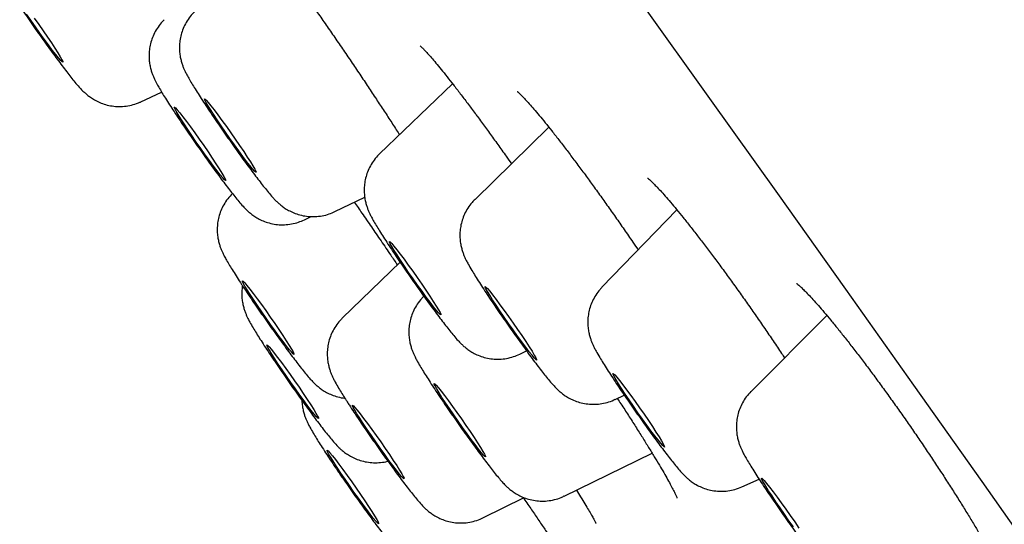
# Model space of a CAD drawing. Units: millimetres. Extents: x 8 to 1703, y 12 to 2654.
# Drawn here: x 438 to 448, y 2305 to 2310 of the extents above; entities that cross this region are included whole.
import ezdxf

# ---------------------------------------------------------------- set-up
doc = ezdxf.new("R2010")
doc.units = ezdxf.units.MM

msp = doc.modelspace()

# ---------------------------------------------------------------- linework, layer by layer
at = {"color": 7, "linetype": 'Continuous', "lineweight": 30}
for p, q in [((442.1292, 2308.9247), (441.3971, 2308.2214)), ((439.0035, 2308.7438), (439.213, 2308.8415)), ((443.0938, 2308.489), (442.3535, 2307.7664)), ((440.9494, 2307.644), (441.2479, 2307.7898)), ((440.6447, 2307.5624), (440.7107, 2307.5946)), ((444.3775, 2307.6602), (443.6255, 2306.8848)), ((441.6028, 2307.136), (441.0262, 2306.5789)), ((445.88, 2306.6026), (445.1199, 2305.8417)), ((442.8025, 2306.2158), (442.8691, 2306.2486)), ((443.7582, 2305.7619), (443.8483, 2305.8053)), ((443.2487, 2304.7927), (444.1287, 2305.2225)), ((445.0274, 2304.8842), (445.2007, 2304.9619)), ((442.4313, 2304.5737), (442.8469, 2304.7766))]:
    msp.add_line(p, q, dxfattribs=at)
at = {"color": 7, "linetype": 'Continuous', "lineweight": 30, "flags": 128}
for points in [[(444.0268, 2309.7253), (444.7042, 2308.7778), (445.3838, 2307.8246), (446.0653, 2306.8664), (446.7481, 2305.9038), (447.4319, 2304.9375), (448.1161, 2303.9682), (448.8002, 2302.9965), (449.4839, 2302.023), (450.1666, 2301.0485), (450.8478, 2300.0736), (451.5271, 2299.099), (452.2041, 2298.1253), (452.8782, 2297.1533), (453.549, 2296.1835), (454.2161, 2295.2167), (454.879, 2294.2535), (455.5371, 2293.2946)], [(438.0681, 2309.3933), (438.1076, 2309.3342), (438.1428, 2309.2804), (438.1726, 2309.2336), (438.196, 2309.1951), (438.2124, 2309.1662), (438.2213, 2309.1476), (438.2223, 2309.14), (438.2155, 2309.1437), (438.201, 2309.1584), (438.1793, 2309.1837), (438.1511, 2309.2189), (438.1172, 2309.2629), (438.0787, 2309.3144), (438.0367, 2309.3718), (437.9924, 2309.4333), (437.9473, 2309.4971), (437.9027, 2309.5613), (437.86, 2309.6239)], [(437.9356, 2309.5838), (437.9807, 2309.52), (438.0253, 2309.4558), (438.0681, 2309.3933)], [(440.1435, 2308.0496), (440.1238, 2308.0721), (440.0973, 2308.1048), (440.0648, 2308.1465), (440.0275, 2308.1961), (439.9863, 2308.252), (439.9425, 2308.3126), (439.8975, 2308.376), (439.8526, 2308.4403), (439.8093, 2308.5035), (439.7687, 2308.5637), (439.7322, 2308.619), (439.7009, 2308.6679), (439.6756, 2308.7088), (439.6573, 2308.7404), (439.6463, 2308.7619), (439.6432, 2308.7725), (439.6479, 2308.7719), (439.6603, 2308.7602), (439.68, 2308.7377), (439.7065, 2308.7051), (439.739, 2308.6634), (439.7763, 2308.6138), (439.8175, 2308.5578), (439.8613, 2308.4973), (439.9063, 2308.4339), (439.9512, 2308.3696), (439.9945, 2308.3064), (440.0351, 2308.2462), (440.0716, 2308.1908), (440.1029, 2308.142), (440.1282, 2308.1011), (440.1465, 2308.0694), (440.1575, 2308.048), (440.1606, 2308.0374), (440.1559, 2308.0379), (440.1435, 2308.0496)], [(439.8506, 2307.9711), (439.8559, 2307.9575), (439.8533, 2307.955), (439.843, 2307.9637), (439.8252, 2307.9833), (439.8004, 2308.0133), (439.7695, 2308.0526), (439.7334, 2308.1002), (439.6931, 2308.1546), (439.6499, 2308.2141), (439.6051, 2308.2769), (439.5601, 2308.3411), (439.5162, 2308.4048), (439.4747, 2308.466), (439.437, 2308.5229), (439.4042, 2308.5737), (439.3772, 2308.6169), (439.3569, 2308.6511), (439.3439, 2308.6755), (439.3386, 2308.6891), (439.3411, 2308.6916), (439.3514, 2308.6829), (439.3692, 2308.6633), (439.394, 2308.6333), (439.4249, 2308.594), (439.461, 2308.5464), (439.5013, 2308.492), (439.5445, 2308.4325), (439.5893, 2308.3697), (439.6343, 2308.3055), (439.6782, 2308.2418), (439.7197, 2308.1806), (439.7574, 2308.1237), (439.7903, 2308.0729), (439.8172, 2308.0297), (439.8376, 2307.9955), (439.8506, 2307.9711)], [(441.8647, 2306.7869), (441.8224, 2306.8448), (441.778, 2306.9066), (441.7329, 2306.9705), (441.6885, 2307.0346), (441.646, 2307.097), (441.6067, 2307.1556), (441.572, 2307.2088), (441.5428, 2307.2549), (441.5199, 2307.2926), (441.5042, 2307.3206), (441.4961, 2307.3382), (441.4958, 2307.3448), (441.5033, 2307.3401), (441.5185, 2307.3244), (441.5407, 2307.2982), (441.5695, 2307.2621), (441.6039, 2307.2173), (441.6428, 2307.1653), (441.6851, 2307.1074), (441.7294, 2307.0456), (441.7745, 2306.9817), (441.819, 2306.9176), (441.8615, 2306.8552), (441.9007, 2306.7966), (441.9355, 2306.7434), (441.9647, 2306.6973), (441.9875, 2306.6596), (442.0032, 2306.6316), (442.0114, 2306.614), (442.0117, 2306.6074), (442.0041, 2306.6121), (441.989, 2306.6278), (441.9667, 2306.654), (441.938, 2306.6901), (441.9036, 2306.7349), (441.8647, 2306.7869)], [(440.4277, 2306.402), (440.4625, 2306.3488), (440.4917, 2306.3026), (440.5145, 2306.265), (440.5303, 2306.2369), (440.5384, 2306.2194), (440.5387, 2306.2128), (440.5312, 2306.2174), (440.516, 2306.2331), (440.4938, 2306.2594), (440.465, 2306.2955), (440.4306, 2306.3402), (440.3917, 2306.3923), (440.3494, 2306.4501), (440.3051, 2306.512), (440.26, 2306.5759), (440.2155, 2306.64), (440.173, 2306.7023), (440.1338, 2306.761), (440.099, 2306.8142), (440.0698, 2306.8603), (440.047, 2306.8979), (440.0313, 2306.926), (440.0231, 2306.9436), (440.0228, 2306.9501), (440.0304, 2306.9455), (440.0455, 2306.9298), (440.0678, 2306.9035), (440.0965, 2306.8675), (440.1309, 2306.8227), (440.1698, 2306.7706), (440.2121, 2306.7128), (440.2565, 2306.651), (440.3016, 2306.587), (440.346, 2306.5229), (440.3885, 2306.4606), (440.4277, 2306.402)], [(442.7798, 2306.3952), (442.7354, 2306.4572), (442.6903, 2306.5212), (442.6458, 2306.5852), (442.6035, 2306.6474), (442.5644, 2306.7059), (442.5299, 2306.7588), (442.5009, 2306.8046), (442.4784, 2306.8418), (442.463, 2306.8694), (442.4552, 2306.8865), (442.4552, 2306.8926), (442.4631, 2306.8875), (442.4786, 2306.8713), (442.5012, 2306.8446), (442.5302, 2306.8081), (442.5648, 2306.763), (442.6038, 2306.7107), (442.6462, 2306.6526), (442.6907, 2306.5907), (442.7358, 2306.5267), (442.7802, 2306.4626), (442.8226, 2306.4004), (442.8616, 2306.342), (442.8961, 2306.2891), (442.9251, 2306.2433), (442.9476, 2306.206), (442.963, 2306.1784), (442.9708, 2306.1613), (442.9708, 2306.1552), (442.9629, 2306.1604), (442.9475, 2306.1765), (442.9249, 2306.2032), (442.8959, 2306.2397), (442.8613, 2306.2848), (442.8222, 2306.3372), (442.7798, 2306.3952)], [(440.6328, 2305.82), (440.6722, 2305.7611), (440.7072, 2305.7077), (440.7367, 2305.6612), (440.7598, 2305.6231), (440.7758, 2305.5947), (440.7843, 2305.5766), (440.7849, 2305.5696), (440.7777, 2305.5737), (440.7629, 2305.5889), (440.7409, 2305.6148), (440.7124, 2305.6504), (440.6783, 2305.6948), (440.6396, 2305.7466), (440.5974, 2305.8043), (440.5531, 2305.8659), (440.508, 2305.9298), (440.4635, 2305.994), (440.4209, 2306.0564), (440.3815, 2306.1152), (440.3465, 2306.1687), (440.317, 2306.2152), (440.2939, 2306.2532), (440.2779, 2306.2817), (440.2694, 2306.2997), (440.2687, 2306.3068), (440.2759, 2306.3027), (440.2908, 2306.2874), (440.3127, 2306.2616), (440.3412, 2306.2259), (440.3754, 2306.1815), (440.4141, 2306.1297), (440.4563, 2306.0721), (440.5006, 2306.0104), (440.5457, 2305.9466), (440.5902, 2305.8824), (440.6328, 2305.82)], [(444.0319, 2305.5646), (443.9868, 2305.6281), (443.942, 2305.6924), (443.8989, 2305.7554), (443.8586, 2305.8153), (443.8224, 2305.8702), (443.7915, 2305.9185), (443.7668, 2305.9587), (443.749, 2305.9896), (443.7387, 2306.0102), (443.7361, 2306.02), (443.7414, 2306.0185), (443.7544, 2306.006), (443.7747, 2305.9827), (443.8017, 2305.9493), (443.8346, 2305.9069), (443.8723, 2305.8567), (443.9137, 2305.8004), (443.9576, 2305.7395), (444.0027, 2305.676), (444.0475, 2305.6117), (444.0907, 2305.5487), (444.1309, 2305.4888), (444.1671, 2305.4339), (444.198, 2305.3856), (444.2227, 2305.3454), (444.2405, 2305.3145), (444.2509, 2305.2939), (444.2534, 2305.2841), (444.2481, 2305.2856), (444.2351, 2305.2981), (444.2148, 2305.3214), (444.1878, 2305.3548), (444.155, 2305.3972), (444.1172, 2305.4474), (444.0758, 2305.5037), (444.0319, 2305.5646)], [(442.3544, 2305.308), (442.3159, 2305.3595), (442.2738, 2305.4169), (442.2296, 2305.4784), (442.1845, 2305.5422), (442.1399, 2305.6064), (442.0972, 2305.6689), (442.0576, 2305.728), (442.0224, 2305.7818), (441.9927, 2305.8286), (441.9692, 2305.8671), (441.9528, 2305.896), (441.944, 2305.9146), (441.943, 2305.9222), (441.9498, 2305.9185), (441.9643, 2305.9038), (441.9859, 2305.8785), (442.0141, 2305.8433), (442.048, 2305.7993), (442.0866, 2305.7478), (442.1286, 2305.6904), (442.1728, 2305.6289), (442.2179, 2305.565), (442.2625, 2305.5009), (442.3052, 2305.4383), (442.3448, 2305.3793), (442.38, 2305.3255), (442.4098, 2305.2787), (442.4332, 2305.2402), (442.4496, 2305.2112), (442.4584, 2305.1927), (442.4595, 2305.1851), (442.4526, 2305.1887), (442.4382, 2305.2034), (442.4165, 2305.2288), (442.3883, 2305.264), (442.3544, 2305.308)], [(441.5685, 2305.0974), (441.5972, 2305.052), (441.6194, 2305.0152), (441.6344, 2304.9881), (441.6419, 2304.9715), (441.6414, 2304.9659), (441.6332, 2304.9716), (441.6174, 2304.9883), (441.5945, 2305.0155), (441.5652, 2305.0524), (441.5304, 2305.0979), (441.4911, 2305.1505), (441.4486, 2305.2088), (441.4041, 2305.2709), (441.359, 2305.3349), (441.3146, 2305.3989), (441.2724, 2305.461), (441.2335, 2305.5192), (441.1992, 2305.5719), (441.1706, 2305.6173), (441.1484, 2305.6541), (441.1333, 2305.6812), (441.1259, 2305.6978), (441.1263, 2305.7033), (441.1345, 2305.6977), (441.1503, 2305.681), (441.1732, 2305.6538), (441.2026, 2305.6169), (441.2374, 2305.5714), (441.2766, 2305.5188), (441.3192, 2305.4605), (441.3637, 2305.3984), (441.4088, 2305.3344), (441.4531, 2305.2703), (441.4954, 2305.2083), (441.5342, 2305.15), (441.5685, 2305.0974)], [(441.2067, 2304.8076), (441.2483, 2304.7462), (441.2864, 2304.6889), (441.3197, 2304.6376), (441.3472, 2304.5937), (441.368, 2304.5587), (441.3816, 2304.5336), (441.3875, 2304.5191), (441.3856, 2304.5157), (441.3758, 2304.5236), (441.3586, 2304.5424), (441.3344, 2304.5715), (441.3039, 2304.6102), (441.2681, 2304.6572), (441.2281, 2304.7111), (441.1851, 2304.7702), (441.1404, 2304.8329), (441.0954, 2304.897), (441.0513, 2304.9608), (441.0096, 2305.0223), (440.9716, 2305.0796), (440.9383, 2305.1309), (440.9108, 2305.1747), (440.89, 2305.2098), (440.8764, 2305.2349), (440.8705, 2305.2493), (440.8724, 2305.2527), (440.8821, 2305.2449), (440.8994, 2305.2261), (440.9236, 2305.1969), (440.954, 2305.1583), (440.9898, 2305.1113), (441.0298, 2305.0574), (441.0728, 2304.9982), (441.1175, 2304.9356), (441.1626, 2304.8714), (441.2067, 2304.8076)], [(445.5001, 2304.5457), (445.455, 2304.6098), (445.4108, 2304.6737), (445.3688, 2304.7355), (445.3303, 2304.7933), (445.2965, 2304.8453), (445.2684, 2304.89), (445.2468, 2304.926), (445.2325, 2304.9522), (445.2257, 2304.9678), (445.2269, 2304.9723), (445.2358, 2304.9656), (445.2523, 2304.948), (445.2758, 2304.9198), (445.3056, 2304.8821), (445.3409, 2304.8359), (445.3805, 2304.7827), (445.4233, 2304.724), (445.4679, 2304.6616), (445.513, 2304.5975), (445.5572, 2304.5336), (445.5992, 2304.4718)], [(445.5447, 2304.4833), (445.5001, 2304.5457)]]:
    msp.add_lwpolyline(points, dxfattribs=at)
at = {"color": 7, "linetype": 'Continuous', "lineweight": 30}
for points, knots in [([(440.2344, 2310.3857), (440.2544, 2310.3592), (440.2958, 2310.3044), (440.3639, 2310.2125), (440.4369, 2310.1129), (440.513, 2310.0079), (440.5914, 2309.8985), (440.6721, 2309.7848), (440.7549, 2309.667), (440.84, 2309.5451), (440.9266, 2309.4198), (441.0141, 2309.2923), (441.1015, 2309.1639), (441.1879, 2309.0358), (441.2726, 2308.9094), (441.3546, 2308.7858), (441.4337, 2308.6655), (441.5097, 2308.5489), (441.5642, 2308.4647), (441.5921, 2308.4209), (441.5969, 2308.4134)], [0, 0, 0, 0, 0.0544818, 0.1128951, 0.17125, 0.2293545, 0.2870714, 0.3443527, 0.402162, 0.460709, 0.5198138, 0.5792632, 0.638816, 0.6981564, 0.7570643, 0.8153575, 0.8729078, 0.9301616, 0.9880912, 1, 1, 1, 1]), ([(437.7901, 2309.7022), (437.7991, 2309.689), (437.8251, 2309.6506), (437.8701, 2309.5851), (437.9248, 2309.5064), (437.98, 2309.4277), (438.0351, 2309.3504), (438.0893, 2309.2753), (438.1417, 2309.2035), (438.1919, 2309.1359), (438.2393, 2309.0733), (438.2836, 2309.0159), (438.3251, 2308.9637), (438.3665, 2308.914), (438.4007, 2308.8754), (438.4356, 2308.8409), (438.4651, 2308.8149), (438.4992, 2308.7887), (438.5416, 2308.7617), (438.5929, 2308.7361), (438.6522, 2308.7148), (438.7176, 2308.7006), (438.7867, 2308.6951), (438.8577, 2308.6993), (438.9279, 2308.7146), (438.977, 2308.73), (439.0006, 2308.7428), (439.003, 2308.7441)], [0, 0, 0, 0, 0.025734, 0.074829, 0.123824, 0.172764, 0.221719, 0.270746, 0.319933, 0.369398, 0.419329, 0.470061, 0.522285, 0.577783, 0.643739, 0.67498, 0.69981, 0.724789, 0.751914, 0.78245, 0.815373, 0.849846, 0.885465, 0.921847, 0.958703, 0.995841, 1, 1, 1, 1]), ([(439.5443, 2309.6482), (439.5411, 2309.6455), (439.5194, 2309.6269), (439.4872, 2309.5856), (439.4493, 2309.5267), (439.4217, 2309.4651), (439.403, 2309.4034), (439.3928, 2309.3427), (439.3899, 2309.2846), (439.3932, 2309.2306), (439.4011, 2309.1823), (439.4118, 2309.1406), (439.4238, 2309.105), (439.4364, 2309.0738), (439.4501, 2309.0439), (439.4679, 2309.0092), (439.4911, 2308.9675), (439.5214, 2308.9164), (439.5575, 2308.8581), (439.5981, 2308.7944), (439.6434, 2308.725), (439.6917, 2308.6524), (439.7426, 2308.5769), (439.7956, 2308.4994), (439.8501, 2308.4207), (439.9053, 2308.342), (439.9605, 2308.2642), (440.0149, 2308.1885), (440.0678, 2308.1159), (440.1185, 2308.0473), (440.1666, 2307.9835), (440.2116, 2307.9249), (440.2537, 2307.8716), (440.2946, 2307.8218), (440.328, 2307.7835), (440.3589, 2307.7514), (440.3851, 2307.7267), (440.4149, 2307.7016), (440.4522, 2307.6748), (440.4979, 2307.648), (440.5524, 2307.6237), (440.6143, 2307.6048), (440.6813, 2307.5938), (440.7514, 2307.5919), (440.8224, 2307.6002), (440.8892, 2307.6171), (440.9299, 2307.6358), (440.9487, 2307.6444)], [0, 0, 0, 0, 0.00371, 0.025168, 0.045749, 0.065517, 0.084495, 0.102667, 0.119975, 0.136282, 0.151362, 0.165104, 0.178005, 0.19127, 0.206087, 0.224921, 0.253808, 0.284844, 0.313917, 0.344527, 0.373881, 0.402638, 0.43108, 0.459345, 0.487514, 0.515642, 0.543771, 0.571932, 0.600172, 0.628554, 0.657174, 0.686198, 0.715959, 0.747259, 0.782905, 0.801457, 0.815919, 0.830355, 0.84499, 0.861335, 0.879495, 0.898784, 0.918872, 0.939531, 0.960558, 0.98181, 1, 1, 1, 1]), ([(439.2393, 2309.5669), (439.2379, 2309.5657), (439.2178, 2309.5488), (439.1867, 2309.5094), (439.1477, 2309.4508), (439.1193, 2309.3894), (439.0998, 2309.3276), (439.0887, 2309.2668), (439.0852, 2309.2084), (439.088, 2309.1539), (439.0955, 2309.105), (439.106, 2309.0626), (439.1179, 2309.0265), (439.1311, 2308.9932), (439.1398, 2308.9746), (439.1447, 2308.9642)], [0, 0, 0, 0, 0.007779, 0.112016, 0.211971, 0.307978, 0.400154, 0.48845, 0.572601, 0.651997, 0.725569, 0.792627, 0.85522, 0.918899, 1, 1, 1, 1]), ([(441.804, 2309.3053), (441.8039, 2309.3054), (441.8035, 2309.3057), (441.8107, 2309.2995), (441.825, 2309.2858), (441.8475, 2309.2628), (441.8776, 2309.2302), (441.9159, 2309.1868), (441.9616, 2309.1331), (442.0141, 2309.0695), (442.0728, 2308.9967), (442.1368, 2308.9153), (442.2055, 2308.8264), (442.2782, 2308.7306), (442.3365, 2308.6526), (442.3837, 2308.5888), (442.4313, 2308.5241), (442.4988, 2308.4315), (442.5813, 2308.3169), (442.6548, 2308.2138), (442.701, 2308.148), (442.7186, 2308.1229)], [0, 0, 0, 0, 0.017274, 0.055237, 0.098948, 0.146659, 0.200752, 0.258848, 0.319916, 0.383037, 0.447508, 0.512799, 0.578505, 0.6443, 0.70993, 0.729534, 0.763688, 0.828395, 0.893551, 0.959326, 1, 1, 1, 1]), ([(439.1447, 2308.9642), (439.1494, 2308.9548), (439.1624, 2308.9287), (439.1847, 2308.8888), (439.2148, 2308.8378), (439.2508, 2308.7798), (439.2912, 2308.7162), (439.3364, 2308.647), (439.3844, 2308.5745), (439.4352, 2308.4992), (439.4881, 2308.4217), (439.5426, 2308.3431), (439.5978, 2308.2643), (439.653, 2308.1865), (439.7075, 2308.1107), (439.7605, 2308.0379), (439.8113, 2307.9691), (439.8595, 2307.905), (439.9047, 2307.8461), (439.9469, 2307.7925), (439.9877, 2307.7427), (440.0217, 2307.7037), (440.0526, 2307.6713), (440.0794, 2307.6459), (440.1089, 2307.621), (440.1459, 2307.5942), (440.1913, 2307.5674), (440.2455, 2307.5429), (440.3071, 2307.5238), (440.374, 2307.5124), (440.444, 2307.5101), (440.5149, 2307.5181), (440.5825, 2307.5347), (440.6239, 2307.5535), (440.6434, 2307.5623)], [0, 0, 0, 0, 0.020787, 0.057138, 0.096362, 0.133135, 0.171864, 0.208932, 0.24522, 0.281098, 0.316747, 0.352271, 0.387739, 0.423207, 0.458712, 0.494314, 0.53009, 0.566158, 0.602722, 0.640184, 0.679507, 0.72396, 0.749331, 0.767489, 0.785675, 0.804079, 0.82459, 0.847416, 0.871693, 0.896988, 0.923015, 0.949515, 0.976303, 1, 1, 1, 1]), ([(442.7772, 2308.8472), (442.7772, 2308.8472), (442.7772, 2308.8472), (442.7857, 2308.8403), (442.8014, 2308.8259), (442.8255, 2308.8022), (442.8574, 2308.7688), (442.897, 2308.7251), (442.9437, 2308.6716), (442.9971, 2308.6083), (443.0568, 2308.5356), (443.122, 2308.4541), (443.1922, 2308.3646), (443.2666, 2308.2679), (443.3444, 2308.1651), (443.425, 2308.0569), (443.4934, 2307.9637), (443.5493, 2307.8867), (443.6052, 2307.8091), (443.6764, 2307.7095), (443.7619, 2307.5881), (443.8482, 2307.4641), (443.9241, 2307.354), (443.9705, 2307.2855), (443.9885, 2307.2591)], [0, 0, 0, 0, 0.018485, 0.051028, 0.088213, 0.129629, 0.17439, 0.221396, 0.270244, 0.320996, 0.373129, 0.426246, 0.480025, 0.534195, 0.588529, 0.64279, 0.696845, 0.72279, 0.750796, 0.803969, 0.857482, 0.911471, 0.965848, 1, 1, 1, 1]), ([(441.3974, 2308.2209), (441.3952, 2308.2191), (441.3743, 2308.2015), (441.3425, 2308.1614), (441.3038, 2308.1027), (441.2754, 2308.0413), (441.256, 2307.9795), (441.2451, 2307.9187), (441.2417, 2307.8603), (441.2446, 2307.8059), (441.2522, 2307.7571), (441.2627, 2307.7149), (441.2746, 2307.6788), (441.2871, 2307.6474), (441.3007, 2307.6176), (441.3179, 2307.5837), (441.3405, 2307.5429), (441.37, 2307.4929), (441.4058, 2307.4349), (441.4461, 2307.3715), (441.4912, 2307.3023), (441.5392, 2307.23), (441.5898, 2307.1548), (441.6427, 2307.0774), (441.6971, 2306.9988), (441.7523, 2306.92), (441.8075, 2306.8421), (441.862, 2306.7662), (441.9151, 2306.6933), (441.966, 2306.6243), (442.0143, 2306.56), (442.0596, 2306.501), (442.1019, 2306.4472), (442.1428, 2306.3973), (442.1771, 2306.3577), (442.2081, 2306.3251), (442.2354, 2306.2992), (442.2648, 2306.2743), (442.3015, 2306.2476), (442.3467, 2306.2208), (442.4008, 2306.1962), (442.4623, 2306.1769), (442.5291, 2306.1654), (442.599, 2306.1629), (442.67, 2306.1706), (442.7386, 2306.1874), (442.781, 2306.2065), (442.8015, 2306.2157)], [0, 0, 0, 0, 0.002535, 0.024048, 0.044679, 0.064495, 0.08352, 0.101743, 0.119108, 0.13549, 0.150664, 0.164495, 0.177415, 0.190581, 0.20519, 0.223539, 0.251086, 0.282251, 0.311456, 0.342222, 0.371627, 0.400397, 0.428835, 0.457087, 0.485238, 0.513343, 0.541447, 0.569578, 0.597785, 0.626126, 0.654696, 0.68365, 0.713299, 0.74438, 0.779343, 0.80064, 0.814975, 0.82938, 0.843942, 0.860152, 0.878207, 0.897425, 0.917454, 0.938067, 0.959059, 0.980282, 1, 1, 1, 1]), ([(444.0835, 2307.9789), (444.0836, 2307.9788), (444.0839, 2307.9786), (444.0934, 2307.9712), (444.1104, 2307.9563), (444.1359, 2307.9322), (444.1693, 2307.8983), (444.2105, 2307.8544), (444.2586, 2307.8006), (444.313, 2307.7376), (444.3732, 2307.6658), (444.4389, 2307.5852), (444.5096, 2307.4966), (444.5845, 2307.4007), (444.663, 2307.2982), (444.7445, 2307.1901), (444.8282, 2307.0773), (444.9133, 2306.9606), (444.9992, 2306.8412), (445.0852, 2306.7198), (445.1713, 2306.5968), (445.2573, 2306.4721), (445.3427, 2306.3465), (445.409, 2306.2479), (445.4459, 2306.192), (445.4554, 2306.1775)], [0, 0, 0, 0, 0.019455, 0.049571, 0.083855, 0.122003, 0.163318, 0.206942, 0.252047, 0.297739, 0.344575, 0.392338, 0.440802, 0.489778, 0.539094, 0.588593, 0.638117, 0.687532, 0.736758, 0.785564, 0.834339, 0.8835, 0.932978, 0.982685, 1, 1, 1, 1]), ([(439.9237, 2307.8263), (439.9068, 2307.8086), (439.8736, 2307.7739), (439.8348, 2307.7146), (439.8051, 2307.6535), (439.7848, 2307.5917), (439.773, 2307.5307), (439.7688, 2307.472), (439.771, 2307.4171), (439.7782, 2307.3676), (439.7885, 2307.3246), (439.8003, 2307.2879), (439.8127, 2307.2561), (439.8262, 2307.2263), (439.8427, 2307.1933), (439.8644, 2307.1536), (439.893, 2307.105), (439.9283, 2307.0474), (439.9683, 2306.9844), (440.0049, 2306.9281), (440.0353, 2306.8819), (440.0663, 2306.8352), (440.1083, 2306.7727), (440.1609, 2306.6957), (440.215, 2306.6172), (440.2701, 2306.5384), (440.3254, 2306.4603), (440.3801, 2306.384), (440.4335, 2306.3105), (440.4848, 2306.2408), (440.5336, 2306.1757), (440.5794, 2306.1158), (440.6221, 2306.0611), (440.663, 2306.0108), (440.698, 2305.9699), (440.7291, 2305.9365), (440.7573, 2305.9092), (440.7867, 2305.8838), (440.8221, 2305.8573), (440.8659, 2305.8304), (440.9185, 2305.8051), (440.9791, 2305.7855), (441.0249, 2305.7746), (441.0502, 2305.7733), (441.053, 2305.7731)], [0, 0, 0, 0, 0.023501, 0.0461137, 0.0678315, 0.0886855, 0.1086679, 0.1277248, 0.1457279, 0.1624443, 0.1776898, 0.1918476, 0.2061027, 0.2217743, 0.2411517, 0.2694773, 0.3036303, 0.3357347, 0.3695894, 0.4017877, 0.4154112, 0.4315793, 0.4626085, 0.4934613, 0.5241907, 0.5548612, 0.5855229, 0.6162097, 0.6469686, 0.6778626, 0.7089846, 0.7404904, 0.7726793, 0.8062348, 0.843267, 0.8690992, 0.8866534, 0.9022778, 0.9180235, 0.9353568, 0.9547826, 0.9755838, 0.9973115, 1, 1, 1, 1]), ([(441.1437, 2307.7389), (441.1691, 2307.702), (441.2257, 2307.6202), (441.3154, 2307.4898), (441.4118, 2307.3489), (441.4989, 2307.2211), (441.5528, 2307.1415), (441.5748, 2307.109)], [0, 0, 0, 0, 0.178892, 0.397227, 0.620312, 0.845039, 1, 1, 1, 1]), ([(442.3541, 2307.7651), (442.3442, 2307.7557), (442.3169, 2307.7299), (442.2813, 2307.6804), (442.2478, 2307.6202), (442.224, 2307.5584), (442.2089, 2307.4969), (442.2018, 2307.4371), (442.2017, 2307.3805), (442.2072, 2307.3287), (442.2165, 2307.2831), (442.2278, 2307.2441), (442.24, 2307.2106), (442.2529, 2307.1805), (442.2678, 2307.1497), (442.2896, 2307.1085), (442.318, 2307.0595), (442.3557, 2306.9977), (442.3953, 2306.935), (442.4398, 2306.8665), (442.4871, 2306.7949), (442.5372, 2306.7202), (442.5896, 2306.6433), (442.6437, 2306.5649), (442.6988, 2306.486), (442.754, 2306.4078), (442.8088, 2306.3314), (442.8623, 2306.2577), (442.9137, 2306.1877), (442.9627, 2306.1223), (443.0087, 2306.062), (443.0517, 2306.0071), (443.0925, 2305.9566), (443.1271, 2305.916), (443.1578, 2305.8827), (443.1852, 2305.8557), (443.2145, 2305.8299), (443.2488, 2305.8037), (443.2913, 2305.7767), (443.3427, 2305.7511), (443.4021, 2305.7299), (443.4675, 2305.7158), (443.5367, 2305.7105), (443.6077, 2305.7148), (443.678, 2305.7301), (443.7284, 2305.7464), (443.7534, 2305.7602), (443.7572, 2305.7622)], [0, 0, 0, 0, 0.012068, 0.033182, 0.053451, 0.072919, 0.091594, 0.109444, 0.126383, 0.142234, 0.156769, 0.170075, 0.182968, 0.196697, 0.212808, 0.234636, 0.273598, 0.303314, 0.334745, 0.364451, 0.393401, 0.421968, 0.450323, 0.47856, 0.506739, 0.534907, 0.563096, 0.591349, 0.619721, 0.648295, 0.67721, 0.706727, 0.737438, 0.771114, 0.793753, 0.811402, 0.825703, 0.840086, 0.855727, 0.873328, 0.892292, 0.912144, 0.932653, 0.953598, 0.974814, 0.99619, 1, 1, 1, 1]), ([(440.0229, 2306.9007), (440.0207, 2306.8862), (440.0155, 2306.8528), (440.0154, 2306.8012), (440.0201, 2306.7487), (440.0291, 2306.7023), (440.0402, 2306.6626), (440.0524, 2306.6286), (440.0652, 2306.5982), (440.0797, 2306.5677), (440.1001, 2306.5289), (440.1266, 2306.4826), (440.1609, 2306.4259), (440.1983, 2306.3664), (440.2401, 2306.3014), (440.2865, 2306.2307), (440.3238, 2306.1749), (440.354, 2306.1302), (440.3846, 2306.0851), (440.4293, 2306.0198), (440.484, 2305.9411), (440.5393, 2305.8624), (440.5944, 2305.7849), (440.6486, 2305.7097), (440.7012, 2305.6377), (440.7515, 2305.5698), (440.7991, 2305.5068), (440.8436, 2305.4491), (440.8853, 2305.3965), (440.9264, 2305.3469), (440.9604, 2305.3085), (440.9939, 2305.2747), (441.0224, 2305.2491), (441.0552, 2305.2233), (441.0959, 2305.1963), (441.1456, 2305.1702), (441.2036, 2305.1479), (441.268, 2305.1323), (441.3366, 2305.1248), (441.4071, 2305.1282), (441.4555, 2305.1344), (441.4789, 2305.1422), (441.4796, 2305.1425)], [0, 0, 0, 0, 0.0148648, 0.034312, 0.0525478, 0.0693066, 0.0846134, 0.0992989, 0.1147913, 0.1327041, 0.156518, 0.1968728, 0.2312674, 0.2638214, 0.2980621, 0.3312708, 0.363953, 0.3723773, 0.38927, 0.421503, 0.4536659, 0.4857901, 0.5179216, 0.5500972, 0.5823734, 0.6148264, 0.6475752, 0.6808304, 0.715023, 0.7512428, 0.7936902, 0.8144876, 0.830808, 0.8471478, 0.8645644, 0.8842231, 0.9056042, 0.9280646, 0.9513257, 0.9751305, 0.9992758, 1, 1, 1, 1]), ([(443.6256, 2306.8831), (443.6193, 2306.877), (443.5956, 2306.8544), (443.5633, 2306.8086), (443.5296, 2306.7485), (443.5058, 2306.6866), (443.4907, 2306.6252), (443.4836, 2306.5654), (443.4834, 2306.5088), (443.4889, 2306.457), (443.4982, 2306.4113), (443.5095, 2306.3723), (443.5217, 2306.3388), (443.5346, 2306.3087), (443.5495, 2306.2779), (443.5713, 2306.2368), (443.5996, 2306.1878), (443.6373, 2306.1261), (443.6769, 2306.0635), (443.7213, 2305.9949), (443.7686, 2305.9233), (443.8187, 2305.8487), (443.8711, 2305.7718), (443.9252, 2305.6934), (443.9802, 2305.6145), (444.0355, 2305.5363), (444.0903, 2305.4598), (444.1438, 2305.3861), (444.1953, 2305.3161), (444.2442, 2305.2507), (444.2902, 2305.1904), (444.3332, 2305.1354), (444.3741, 2305.0849), (444.4086, 2305.0444), (444.4393, 2305.0111), (444.4666, 2304.9841), (444.496, 2304.9582), (444.5302, 2304.932), (444.5726, 2304.905), (444.6239, 2304.8794), (444.6834, 2304.8582), (444.7487, 2304.844), (444.8179, 2304.8386), (444.8887, 2304.8431), (444.9594, 2304.8571), (445.004, 2304.8749), (445.0263, 2304.8837)], [0, 0, 0, 0, 0.007841, 0.029137, 0.04958, 0.069217, 0.088053, 0.106058, 0.123144, 0.139133, 0.153795, 0.167217, 0.180219, 0.194062, 0.2103, 0.232292, 0.271496, 0.301476, 0.333187, 0.363152, 0.39235, 0.421162, 0.449759, 0.478237, 0.506656, 0.535064, 0.563494, 0.591986, 0.620599, 0.649416, 0.678575, 0.70834, 0.739305, 0.773246, 0.79601, 0.813925, 0.828344, 0.842846, 0.858604, 0.87634, 0.895457, 0.915472, 0.936151, 0.957271, 0.978666, 1, 1, 1, 1]), ([(445.575, 2306.9241), (445.5748, 2306.9242), (445.5742, 2306.9246), (445.5819, 2306.9191), (445.5971, 2306.9067), (445.621, 2306.8854), (445.653, 2306.8547), (445.6931, 2306.8139), (445.7404, 2306.7632), (445.7943, 2306.7031), (445.8539, 2306.634), (445.9187, 2306.5567), (445.9885, 2306.4713), (446.0629, 2306.3782), (446.1411, 2306.2782), (446.2225, 2306.1721), (446.3064, 2306.0607), (446.392, 2305.945), (446.4787, 2305.8261), (446.5656, 2305.7048), (446.6522, 2305.5822), (446.7382, 2305.4585), (446.8234, 2305.3341), (446.9077, 2305.2091), (446.9904, 2305.0845), (447.0709, 2304.9613), (447.1484, 2304.8406), (447.2223, 2304.7234), (447.2919, 2304.6108), (447.3567, 2304.5037), (447.4161, 2304.4031), (447.4699, 2304.3093), (447.5181, 2304.2224), (447.5608, 2304.1427), (447.5973, 2304.0712), (447.6273, 2304.0091), (447.6495, 2303.9595), (447.6645, 2303.9225), (447.6733, 2303.8983), (447.6774, 2303.8845), (447.6776, 2303.8836), (447.6777, 2303.8833)], [0, 0, 0, 0, 0.007272, 0.024156, 0.043382, 0.064877, 0.088325, 0.113273, 0.139262, 0.165905, 0.192778, 0.220013, 0.247729, 0.27582, 0.304193, 0.332759, 0.361435, 0.390133, 0.418773, 0.447305, 0.475641, 0.503821, 0.532201, 0.560773, 0.589488, 0.618285, 0.647086, 0.67581, 0.704392, 0.732776, 0.760884, 0.788577, 0.816321, 0.844086, 0.871701, 0.898944, 0.925505, 0.948127, 0.968791, 0.987119, 1, 1, 1, 1]), ([(441.8443, 2306.7967), (441.8356, 2306.7888), (441.8093, 2306.7646), (441.7742, 2306.717), (441.7394, 2306.6571), (441.7145, 2306.5954), (441.6985, 2306.5338), (441.6905, 2306.4737), (441.6896, 2306.4167), (441.6945, 2306.3642), (441.7034, 2306.3178), (441.7146, 2306.2781), (441.7268, 2306.244), (441.7396, 2306.2137), (441.7541, 2306.1832), (441.7744, 2306.1444), (441.8009, 2306.0981), (441.8352, 2306.0415), (441.8726, 2305.9819), (441.9144, 2305.917), (441.9608, 2305.8463), (442.0101, 2305.7726), (442.0619, 2305.6962), (442.1155, 2305.6182), (442.1704, 2305.5393), (442.2257, 2305.4608), (442.2807, 2305.3837), (442.3346, 2305.3091), (442.3868, 2305.2379), (442.4365, 2305.1711), (442.4834, 2305.1092), (442.5273, 2305.0527), (442.5686, 2305.0011), (442.6055, 2304.9569), (442.6375, 2304.9213), (442.6667, 2304.8917), (442.6955, 2304.8657), (442.7279, 2304.8399), (442.7683, 2304.8129), (442.8175, 2304.7868), (442.8752, 2304.7642), (442.9393, 2304.7482), (443.0077, 2304.7406), (443.0785, 2304.7425), (443.1492, 2304.7551), (443.2063, 2304.7722), (443.2377, 2304.7885), (443.2477, 2304.7936)], [0, 0, 0, 0, 0.010299, 0.031484, 0.051816, 0.071347, 0.090086, 0.108008, 0.125034, 0.141, 0.155674, 0.169075, 0.181932, 0.195493, 0.21117, 0.232006, 0.267295, 0.297411, 0.325913, 0.355892, 0.384966, 0.413578, 0.441939, 0.470157, 0.498303, 0.526424, 0.554558, 0.582741, 0.611024, 0.639481, 0.668227, 0.697477, 0.72768, 0.760058, 0.788183, 0.807411, 0.821673, 0.835976, 0.851143, 0.868265, 0.88693, 0.906555, 0.926892, 0.947714, 0.968842, 0.990152, 1, 1, 1, 1]), ([(441.0267, 2306.5775), (441.0181, 2306.5696), (440.9918, 2306.5454), (440.9567, 2306.4978), (440.922, 2306.4379), (440.8971, 2306.3762), (440.8811, 2306.3146), (440.8731, 2306.2545), (440.8723, 2306.1975), (440.8772, 2306.1451), (440.8861, 2306.0987), (440.8973, 2306.059), (440.9095, 2306.0249), (440.9223, 2305.9946), (440.9368, 2305.9641), (440.9572, 2305.9252), (440.9837, 2305.8789), (441.0181, 2305.8222), (441.0479, 2305.7746), (441.0668, 2305.745), (441.0725, 2305.7361)], [0, 0, 0, 0, 0.030387, 0.093009, 0.153112, 0.210845, 0.266238, 0.319214, 0.369542, 0.416733, 0.4601, 0.499711, 0.53772, 0.577824, 0.624206, 0.685888, 0.7905, 0.879498, 0.963743, 1, 1, 1, 1]), ([(445.1194, 2305.841), (445.1033, 2305.8235), (445.0713, 2305.7887), (445.034, 2305.7295), (445.0055, 2305.6683), (444.9862, 2305.6065), (444.9753, 2305.5457), (444.972, 2305.4874), (444.9749, 2305.433), (444.9826, 2305.3843), (444.9931, 2305.3421), (445.005, 2305.3061), (445.0175, 2305.2747), (445.0312, 2305.2448), (445.0484, 2305.2108), (445.071, 2305.17), (445.1006, 2305.1199), (445.1365, 2305.0618), (445.1768, 2304.9984), (445.2219, 2304.9292), (445.2699, 2304.8568), (445.3206, 2304.7816), (445.3735, 2304.7042), (445.4279, 2304.6256), (445.4831, 2304.5468), (445.5383, 2304.4689), (445.5928, 2304.393), (445.6459, 2304.3201), (445.6968, 2304.2512), (445.7451, 2304.187), (445.7903, 2304.128), (445.8326, 2304.0743), (445.8734, 2304.0244), (445.9077, 2303.9849), (445.9387, 2303.9524), (445.9658, 2303.9266), (445.9952, 2303.9017), (446.032, 2303.875), (446.0773, 2303.8482), (446.1313, 2303.8236), (446.1929, 2303.8044), (446.2597, 2303.7929), (446.3297, 2303.7904), (446.4006, 2303.7983), (446.4657, 2303.814), (446.5048, 2303.8315), (446.5219, 2303.8392)], [0, 0, 0, 0, 0.02109, 0.041847, 0.061783, 0.080924, 0.099258, 0.116727, 0.133205, 0.148466, 0.162374, 0.175374, 0.188635, 0.203359, 0.221878, 0.249743, 0.281095, 0.310471, 0.341416, 0.371002, 0.399953, 0.428573, 0.457007, 0.485339, 0.513625, 0.541911, 0.570225, 0.598615, 0.627142, 0.655898, 0.685045, 0.714895, 0.746196, 0.781453, 0.802568, 0.81701, 0.831509, 0.846171, 0.862495, 0.880675, 0.900021, 0.920183, 0.940932, 0.962061, 0.983422, 1, 1, 1, 1]), ([(440.6185, 2305.7516), (440.6185, 2305.7495), (440.6181, 2305.7295), (440.6227, 2305.6939), (440.6313, 2305.6476), (440.6426, 2305.6079), (440.6548, 2305.574), (440.6676, 2305.5437), (440.6821, 2305.5132), (440.7027, 2305.474), (440.7295, 2305.4273), (440.7641, 2305.3702), (440.8016, 2305.3105), (440.8435, 2305.2454), (440.89, 2305.1747), (440.9385, 2305.1022), (440.9756, 2305.0476), (440.9958, 2305.018), (440.9993, 2305.0128)], [0, 0, 0, 0, 0.005907, 0.055199, 0.100481, 0.141853, 0.181605, 0.223603, 0.272276, 0.337171, 0.447979, 0.540863, 0.628867, 0.721427, 0.811257, 0.899688, 0.982425, 1, 1, 1, 1]), ([(441.0725, 2305.7361), (441.0797, 2305.725), (441.1008, 2305.6922), (441.1391, 2305.634), (441.188, 2305.5606), (441.2396, 2305.4845), (441.2931, 2305.4065), (441.3479, 2305.3277), (441.4032, 2305.2492), (441.4582, 2305.1719), (441.5123, 2305.097), (441.5646, 2305.0254), (441.6146, 2304.9581), (441.6618, 2304.8958), (441.706, 2304.8387), (441.7474, 2304.7867), (441.7864, 2304.74), (441.8194, 2304.7029), (441.851, 2304.6712), (441.8797, 2304.6453), (441.9126, 2304.6194), (441.9534, 2304.5924), (442.0031, 2304.5664), (442.0612, 2304.5442), (442.1257, 2304.5285), (442.1943, 2304.5215), (442.2651, 2304.5239), (442.3357, 2304.5371), (442.3916, 2304.5542), (442.4217, 2304.5701), (442.4305, 2304.5747)], [0, 0, 0, 0, 0.022525, 0.066401, 0.109687, 0.152572, 0.195232, 0.237772, 0.28027, 0.322782, 0.365362, 0.408085, 0.451058, 0.494448, 0.538558, 0.584018, 0.632483, 0.681879, 0.710082, 0.731644, 0.753264, 0.776332, 0.802368, 0.830672, 0.860398, 0.891181, 0.922679, 0.954626, 0.986842, 1, 1, 1, 1]), ([(443.7794, 2305.7722), (443.7915, 2305.7539), (443.8298, 2305.6954), (443.8913, 2305.6002), (443.9634, 2305.4876), (444.0311, 2305.3805), (444.0937, 2305.2798), (444.1508, 2305.1866), (444.2016, 2305.1019), (444.2464, 2305.0255), (444.2852, 2304.9573), (444.3179, 2304.8977), (444.3431, 2304.8496), (444.361, 2304.8133), (444.3719, 2304.7893), (444.3776, 2304.7753), (444.378, 2304.7741), (444.3782, 2304.7735)], [0, 0, 0, 0, 0.035437, 0.113232, 0.191213, 0.268927, 0.346025, 0.42218, 0.497091, 0.570497, 0.644394, 0.718019, 0.790664, 0.853972, 0.911998, 0.962883, 1, 1, 1, 1]), ([(440.9993, 2305.0128), (441.0086, 2304.9993), (441.0356, 2304.96), (441.0815, 2304.8937), (441.1367, 2304.8151), (441.1919, 2304.7374), (441.2462, 2304.662), (441.299, 2304.5896), (441.3495, 2304.5214), (441.3973, 2304.458), (441.4421, 2304.3998), (441.484, 2304.3468), (441.525, 2304.2972), (441.5586, 2304.2589), (441.5906, 2304.2262), (441.6176, 2304.2011), (441.6487, 2304.1757), (441.6876, 2304.1488), (441.735, 2304.1222), (441.7912, 2304.0988), (441.8543, 2304.0813), (441.922, 2304.072), (441.9925, 2304.0719), (442.0633, 2304.0826), (442.1199, 2304.0977), (442.1509, 2304.1126), (442.1601, 2304.1171)], [0, 0, 0, 0, 0.026953, 0.078296, 0.129605, 0.180921, 0.232302, 0.283834, 0.335636, 0.387891, 0.440917, 0.495358, 0.552805, 0.619073, 0.652416, 0.678639, 0.704794, 0.731926, 0.762471, 0.79609, 0.831597, 0.868481, 0.906327, 0.944784, 0.98361, 1, 1, 1, 1]), ([(443.3693, 2304.8516), (443.3837, 2304.8286), (443.4146, 2304.7792), (443.4551, 2304.713), (443.4918, 2304.652), (443.5217, 2304.6007), (443.5435, 2304.562), (443.5577, 2304.5353), (443.5645, 2304.5217), (443.5671, 2304.5156), (443.5665, 2304.5171), (443.5665, 2304.5171)], [0, 0, 0, 0, 0.127094, 0.272455, 0.417201, 0.560273, 0.699961, 0.815756, 0.916581, 0.999005, 1, 1, 1, 1]), ([(442.8398, 2304.7732), (442.8445, 2304.7663), (442.8762, 2304.7198), (442.9308, 2304.6395), (443.0034, 2304.5326), (443.0708, 2304.4331), (443.1321, 2304.3424), (443.1864, 2304.2616), (443.234, 2304.1908), (443.2749, 2304.1294), (443.3079, 2304.0796), (443.3309, 2304.0445), (443.3396, 2304.0309), (443.343, 2304.0256)], [0, 0, 0, 0, 0.017549, 0.118004, 0.219156, 0.322505, 0.426614, 0.527117, 0.628318, 0.731715, 0.835872, 0.936451, 1, 1, 1, 1])]:
    msp.add_open_spline(points, degree=3, knots=knots, dxfattribs=at)

doc.saveas('drawing.dxf')
